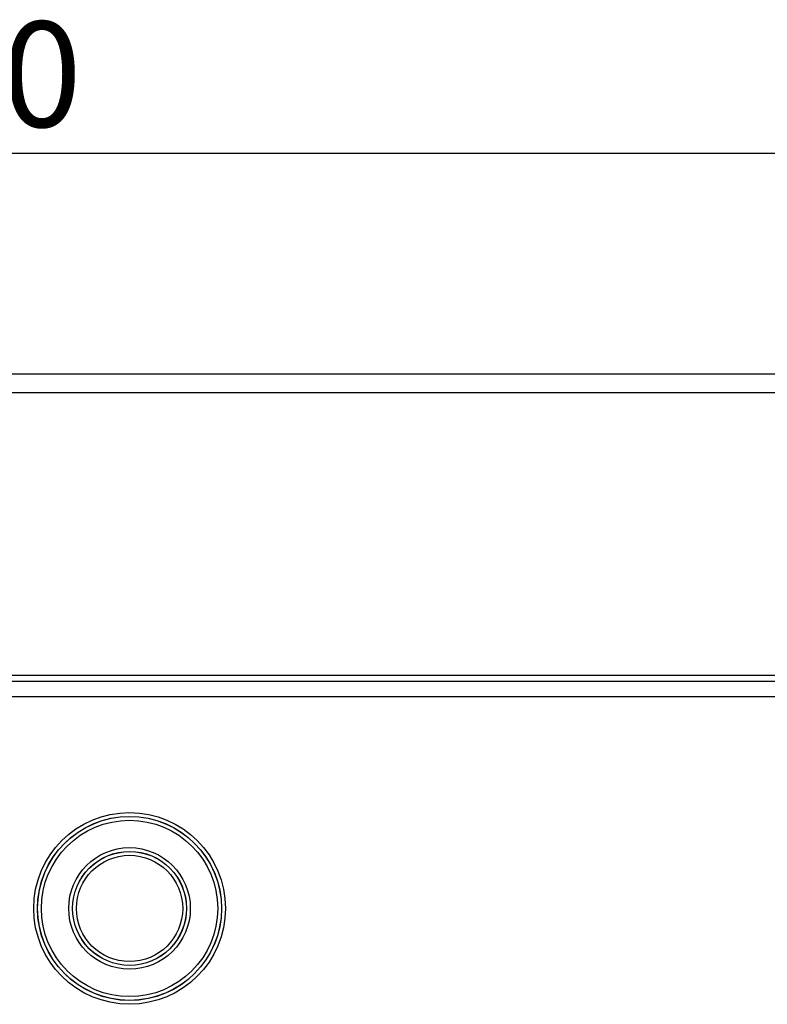
# Model space of a CAD drawing. Units: millimetres. Extents: x -17094 to -15230, y 82561 to 83640.
# Drawn here: x -16192 to -16107, y 83515 to 83627 of the extents above; entities that cross this region are included whole.
import ezdxf

# ---------------------------------------------------------------- set-up
doc = ezdxf.new("R2010")
doc.units = ezdxf.units.MM
doc.layers.add('3012093', color=7, linetype='Continuous')
doc.layers.add('DIMENSION', color=3, linetype='Continuous', true_color=0x00ff00)
doc.styles.add('SLDTEXTSTYLE0', font='TXT', dxfattribs={"width": 0.605})
doc.dimstyles.new('SLDDIMSTYLE0', dxfattribs={"dimtxt": 12, "dimasz": 10, "dimexe": 0, "dimexo": 0.0625, "dimgap": 3, "dimtad": 1, "dimrnd": 1e-09, "dimzin": 12, "dimdsep": 46, "dimtxsty": 'SLDTEXTSTYLE0', "dimcen": 0.09, "dimadec": 0, "dimazin": 3, "dimtfac": 1, "dimtofl": 0, "dimtmove": 0, "dimatfit": 3, "dimfxl": 1, "dimfrac": 2, "dimtolj": 1, "dimtzin": 12, "dimarcsym": 0})

# ---------------------------------------------------------------- blocks, each defined once
blk = doc.blocks.new('*D31')
at = {"layer": 'Defpoints', "color": 0, "transparency": 16777216}
for p in [(-15703.48, 83612.21), (-16703.48, 83566.57), (-15703.48, 83566.57)]:
    blk.add_point(p, dxfattribs=at)
at = {"layer": 'DIMENSION', "color": 0, "lineweight": -2, "transparency": 16777216}
for p, q in [((-16703.48, 83566.63), (-16703.48, 83612.21)), ((-16693.48, 83612.21), (-15713.48, 83612.21)), ((-15703.48, 83566.63), (-15703.48, 83612.21))]:
    blk.add_line(p, q, dxfattribs=at)
at = {"layer": 'DIMENSION', "color": 0, "transparency": 16777216}
for points in [[(-16693.48, 83613.87), (-16693.48, 83610.54), (-16703.48, 83612.21)], [(-15713.48, 83613.87), (-15713.48, 83610.54), (-15703.48, 83612.21)]]:
    blk.add_solid(points, dxfattribs=at)
at = {"layer": 'DIMENSION', "color": 0, "transparency": 16777216, "insert": (-16203.48, 83627.21), "char_height": 12, "attachment_point": 2, "style": 'SLDTEXTSTYLE0'}
blk.add_mtext('\\A1;1000', dxfattribs=at)
blk = doc.blocks.new('1260743_001_Front_view')
for p, q in [((1010, 237), (12, 237)), ((1010.5, 234.88), (11.5, 234.88)), ((42, 202.75), (980, 202.75)), ((42, 202.05), (980, 202.05)), ((42.02, 200.3), (979.98, 200.3))]:
    blk.add_line(p, q)
for radius in [10.91, 10.48, 10.47, 10.04, 6.92, 6.49, 6.48, 6.05]:
    blk.add_circle((534.6, 176.18), radius)

msp = doc.modelspace()

# ---------------------------------------------------------------- block references
at = {"layer": '3012093'}
msp.add_blockref('1260743_001_Front_view', (-16714.481, 83350.071), dxfattribs=at)

# ---------------------------------------------------------------- dimensions: what is measured, and where the dimension line sits
at = {"layer": 'DIMENSION'}
dim = msp.add_linear_dim(base=(-15703.481, 83612.206), p1=(-16703.481, 83566.571), p2=(-15703.481, 83566.571), dimstyle='SLDDIMSTYLE0', dxfattribs=at)
dim.commit()
dim.dimension.update_dxf_attribs({"geometry": '*D31', "text_midpoint": (-16203.481, 83612.206), "dimtype": 160})

doc.saveas('drawing.dxf')
